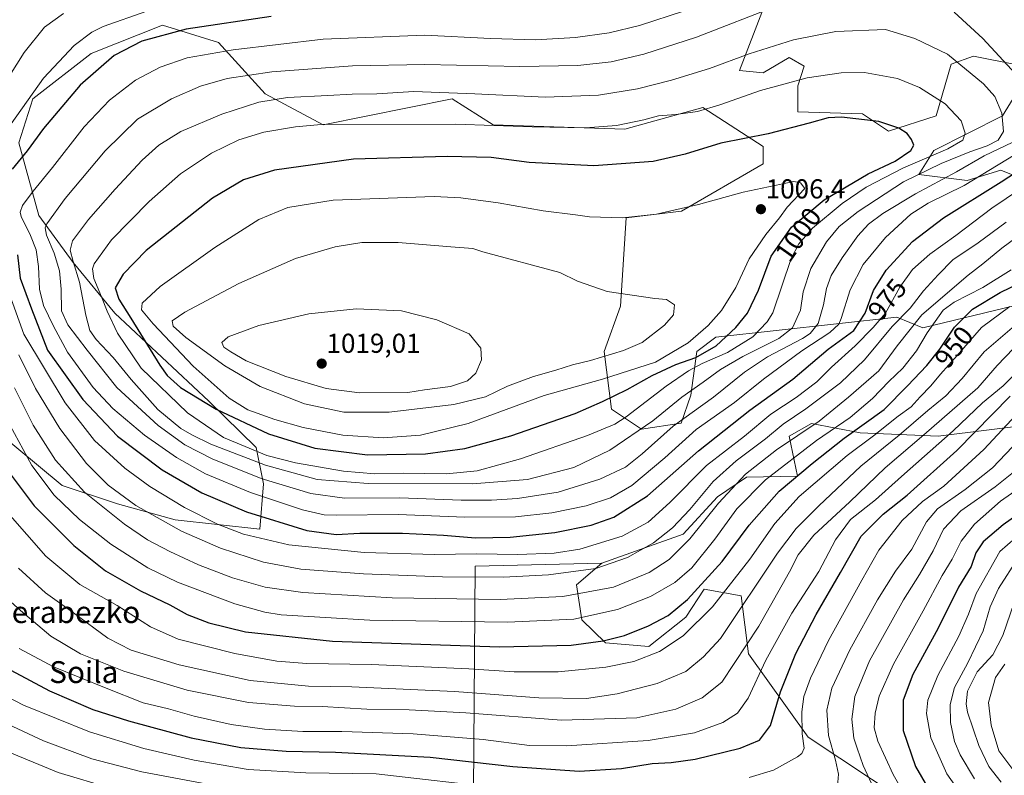
# Model space of a CAD drawing. Units: metres. Extents: x 644339 to 647785, y 4760026 to 4762412.
# Drawn here: x 646506 to 646867, y 4760954 to 4761231 of the extents above; entities that cross this region are included whole.
import ezdxf
from ezdxf.enums import TextEntityAlignment as Align

# ---------------------------------------------------------------- set-up
doc = ezdxf.new("R2010")
doc.units = ezdxf.units.M
doc.header["$MEASUREMENT"] = 0
for name, color, linetype, lineweight in [('Arbolado forestal CxS', 92, 'Continuous', 0), ('Carátula', 7, 'Continuous', 5), ('Curva de nivel maestra', 36, 'Continuous', 30), ('Curva de nivel normal', 36, 'Continuous', 0), ('Pastizal CxS', 92, 'Continuous', 0), ('Punto de cota en terreno', 7, 'Continuous', 0), ('Rótulo de curva de nivel directora', 19, 'Continuous', 0), ('Rótulo de punto de cota en terreno', 19, 'Continuous', 0), ('Texto cartográfico', 19, 'Continuous', 0)]:
    doc.layers.add(name, color=color, linetype=linetype, lineweight=lineweight)
doc.styles.add('Arial', font='txt', dxfattribs={"height": 0.2})

# ---------------------------------------------------------------- blocks, each defined once
blk = doc.blocks.new('*U158')
at = {"layer": 'Arbolado forestal CxS', "color": 92, "linetype": 'Continuous', "lineweight": 0}
blk.add_polyline3d([(646829.8953, 4760945.2641, 905.6159), (646795.1487, 4760968.2351, 918.0946), (646773.2577, 4760998.7593, 931.531), (646770.6043, 4761019.9931, 939.0863), (646757.0155, 4761022.4795, 946.2121), (646750.2675, 4761012.1597, 945.1707), (646736.7717, 4761001.4141, 944.6257), (646720.8501, 4761002.7415, 947.3792), (646712.1835, 4761011.2745, 952.6504), (646710.2367, 4761023.9753, 959.8552), (646719.5247, 4761031.9381, 963.5098), (646749.3763, 4761042.5543, 959.2239), (646761.9511, 4761056.2569, 957.8184), (646772.5811, 4761063.4907, 955.3554), (646791.1695, 4761063.7873, 945.8702), (646788.1119, 4761078.4601, 957.3775), (646796.2609, 4761083.0959, 956.2332), (646814.1213, 4761079.7005, 944.3694), (646842.7285, 4761078.4597, 928.4366), (646900.6271, 4761085.6825, 899.3384)], dxfattribs=at)
blk = doc.blocks.new('5PATER')
at = {"layer": 'Carátula', "linetype": 'Continuous', "lineweight": 5}
h = blk.add_hatch(color=250, dxfattribs=at)
edge = h.paths.add_edge_path()
edge.add_ellipse((0, 0.01), major_axis=(-1.33, -1.34), ratio=0.999422, start_angle=0, end_angle=360)

msp = doc.modelspace()

# ---------------------------------------------------------------- linework, layer by layer
at = {"layer": 'Arbolado forestal CxS', "color": 92, "linetype": 'Continuous', "lineweight": 0}
for points in [[(646796.29, 4761331.93, 954.58), (646799.97, 4761315.99, 960.37), (646788.89, 4761287.48, 968.63), (646778.78, 4761235.13, 986.45), (646769.9, 4761212.25, 993.44), (646778.6, 4761211.46, 994.56), (646788.1, 4761217, 993.63), (646793.64, 4761213.83, 995.04), (646791.26, 4761206.7, 997.04), (646791.26, 4761197.2, 999.74), (646815.01, 4761196.41, 1000.48), (646824.49, 4761190.12, 1000.9), (646841.9, 4761195.66, 996.9), (646847.44, 4761214.66, 991.06), (646855.68, 4761217.57, 988.25), (646872.26, 4761214.26, 983.95)], [(646778.78, 4761235.13, 986.45), (646769.9, 4761212.25, 993.44), (646778.6, 4761211.46, 994.56), (646788.1, 4761217, 993.63), (646793.64, 4761213.83, 995.04), (646791.26, 4761206.7, 997.04), (646791.26, 4761197.2, 999.74), (646815.01, 4761196.41, 1000.48), (646824.49, 4761190.12, 1000.9), (646841.9, 4761195.66, 996.9), (646847.44, 4761214.66, 991.06), (646855.68, 4761217.57, 988.25), (646872.26, 4761214.26, 983.95)], [(646912.26, 4761136.28, 929.76), (646837.08, 4761118.07, 953.69), (646827.58, 4761122.03, 961.78), (646761.24, 4761114.67, 997.95), (646754.37, 4761109.43, 996.21), (646752.2, 4761093.5, 985.51), (646748.63, 4761083.26, 980.25), (646734.07, 4761081.02, 986.48), (646723.1, 4761088.38, 995.8), (646720.38, 4761109.49, 1008.84), (646726.35, 4761126.07, 1010.7), (646728.47, 4761158.37, 1005.94), (646748.74, 4761160.75, 1006.17), (646778.68, 4761178.17, 1004.17), (646778.68, 4761184.51, 1002.75), (646756.52, 4761198.77, 996.68), (646728.03, 4761190.85, 997.23), (646679.75, 4761192.43, 996.54), (646664.72, 4761201.93, 992.55), (646617.55, 4761192.43, 996.67), (646596.33, 4761203.71, 990.72), (646579.24, 4761222.53, 980.46), (646558.67, 4761228.86, 975.48), (646532.55, 4761218.57, 974.49), (646511.18, 4761201.94, 972.59), (646506.11, 4761185.8, 975.05), (646513.4, 4761159.26, 985.03), (646526.01, 4761142, 991.19), (646541.29, 4761123.53, 997.11), (646575.7, 4761091.31, 999.63), (646593.01, 4761074.32, 992.92), (646595.66, 4761061.05, 981.59), (646594.33, 4761044.46, 970.43), (646563.37, 4761047.83, 965.37), (646542.27, 4761053.69, 961.96), (646522.03, 4761060.39, 957.32), (646464.16, 4761108.4, 939.06)], [(646912.26, 4761136.28, 929.76), (646837.08, 4761118.07, 953.69), (646827.58, 4761122.03, 961.78), (646761.24, 4761114.67, 997.95), (646754.37, 4761109.43, 996.21), (646752.2, 4761093.5, 985.51), (646748.63, 4761083.26, 980.25), (646734.07, 4761081.02, 986.48), (646723.1, 4761088.38, 995.8), (646720.38, 4761109.49, 1008.84), (646726.35, 4761126.07, 1010.7), (646728.47, 4761158.37, 1005.94), (646748.74, 4761160.75, 1006.17), (646778.68, 4761178.17, 1004.17), (646778.68, 4761184.51, 1002.75), (646756.52, 4761198.77, 996.68), (646728.03, 4761190.85, 997.23), (646679.75, 4761192.43, 996.54), (646664.72, 4761201.93, 992.55), (646617.55, 4761192.43, 996.67), (646596.33, 4761203.71, 990.72), (646579.24, 4761222.53, 980.46), (646558.67, 4761228.86, 975.48), (646532.55, 4761218.57, 974.49), (646511.18, 4761201.94, 972.59), (646506.11, 4761185.8, 975.05), (646513.4, 4761159.26, 985.03), (646526.01, 4761142, 991.19), (646541.29, 4761123.53, 997.11), (646575.7, 4761091.31, 999.63), (646593.01, 4761074.32, 992.92), (646595.66, 4761061.05, 981.59), (646594.33, 4761044.46, 970.43), (646563.37, 4761047.83, 965.37), (646542.27, 4761053.69, 961.96), (646522.03, 4761060.39, 957.32), (646464.16, 4761108.4, 939.06)], [(646871.18, 4761203.58, 986.59), (646866.29, 4761195.68, 988.91), (646841.11, 4761182.99, 991.05), (646835.57, 4761174.28, 985.93), (646853.27, 4761172.07, 977.17), (646865.63, 4761175.77, 974.46), (646890.89, 4761165.58, 956.14)], [(646871.18, 4761203.58, 986.59), (646866.29, 4761195.68, 988.91), (646841.11, 4761182.99, 991.05), (646835.57, 4761174.28, 985.93), (646853.27, 4761172.07, 977.17), (646865.63, 4761175.77, 974.46), (646890.89, 4761165.58, 956.14)], [(646900.63, 4761085.68, 899.34), (646842.73, 4761078.46, 928.44), (646814.12, 4761079.7, 944.37), (646796.26, 4761083.1, 956.23), (646788.11, 4761078.46, 957.38), (646791.17, 4761063.79, 945.87), (646772.58, 4761063.49, 955.36), (646761.95, 4761056.26, 957.82), (646749.38, 4761042.55, 959.22), (646719.52, 4761031.94, 963.51)], [(646671.26, 4760767.21, 800.44), (646673.2, 4761030.88, 965.09), (646719.52, 4761031.94, 963.51), (646710.24, 4761023.98, 959.86), (646712.18, 4761011.27, 952.65), (646720.85, 4761002.74, 947.38), (646736.77, 4761001.41, 944.63), (646750.27, 4761012.16, 945.17), (646757.02, 4761022.48, 946.21), (646770.6, 4761019.99, 939.09), (646773.26, 4760998.76, 931.53), (646795.15, 4760968.24, 918.09), (646829.9, 4760945.26, 905.62)], [(646719.52, 4761031.94, 963.51), (646673.2, 4761030.88, 965.09), (646671.26, 4760767.21, 800.44), (646681.86, 4760770.52, 805.13), (646684.51, 4760760.56, 799.64), (646680.53, 4760751.27, 793.64), (646686.5, 4760741.98, 788.11), (646690.93, 4760728.26, 779.98)], [(646719.52, 4761031.94, 963.51), (646710.24, 4761023.98, 959.86), (646712.18, 4761011.27, 952.65), (646720.85, 4761002.74, 947.38), (646736.77, 4761001.41, 944.63), (646750.27, 4761012.16, 945.17), (646757.02, 4761022.48, 946.21), (646770.6, 4761019.99, 939.09), (646773.26, 4760998.76, 931.53), (646795.15, 4760968.24, 918.09), (646829.9, 4760945.26, 905.62)], [(646719.52, 4761031.94, 963.51), (646710.24, 4761023.98, 959.86), (646712.18, 4761011.27, 952.65), (646720.85, 4761002.74, 947.38), (646736.77, 4761001.41, 944.63), (646750.27, 4761012.16, 945.17), (646757.02, 4761022.48, 946.21), (646770.6, 4761019.99, 939.09), (646773.26, 4760998.76, 931.53), (646795.15, 4760968.24, 918.09), (646829.9, 4760945.26, 905.62)]]:
    msp.add_polyline3d(points, dxfattribs=at)
at = {"layer": 'Curva de nivel maestra', "color": 36, "linetype": 'Continuous', "lineweight": 30}
for points in [[(646598.52, 4761232.07, 975), (646567.32, 4761227.39, 975), (646551.18, 4761223.05, 975), (646541.07, 4761217.78, 975), (646528.54, 4761206.9, 975), (646515.19, 4761191.11, 975), (646509.14, 4761182.85, 975), (646503.7, 4761176.18, 975)], [(646633.81, 4761071.67, 1000), (646654.99, 4761071.96, 1000), (646669.43, 4761073.97, 1000), (646686.28, 4761078.61, 1000), (646709.84, 4761086.71, 1000), (646719.82, 4761091.13, 1000), (646728.82, 4761095.57, 1000), (646738.01, 4761100.66, 1000), (646746.64, 4761104.72, 1000), (646753.95, 4761107.23, 1000), (646761.44, 4761111.52, 1000), (646768.64, 4761118.18, 1000), (646772.86, 4761123.52, 1000), (646776.94, 4761131.89, 1000), (646781.56, 4761144.33, 1000), (646789, 4761154.89, 1000), (646800.9, 4761165, 1000), (646817.1, 4761174.45, 1000), (646826.9, 4761179.13, 1000), (646832.68, 4761183.02, 1000), (646833.77, 4761185, 1000), (646832.98, 4761187.02, 1000), (646831.33, 4761189.19, 1000), (646828.28, 4761191.14, 1000), (646820.92, 4761193.61, 1000), (646807.34, 4761195.2, 1000), (646802.46, 4761194.94, 1000), (646795.43, 4761193, 1000), (646780.5, 4761189.16, 1000), (646763.1, 4761185.64, 1000), (646750.07, 4761181.62, 1000), (646738.38, 4761179.01, 1000), (646716.64, 4761177.44, 1000), (646693.01, 4761178.56, 1000), (646679, 4761180.44, 1000), (646662.89, 4761180.79, 1000), (646628.68, 4761179.88, 1000), (646599.66, 4761175.82, 1000), (646588.38, 4761172.26, 1000), (646576.98, 4761165.52, 1000), (646552.7, 4761146.39, 1000), (646544.28, 4761137.78, 1000), (646541.43, 4761132.76, 1000), (646542.73, 4761128.63, 1000), (646547.13, 4761121.66, 1000), (646557.74, 4761104.46, 1000), (646560.42, 4761100.7, 1000), (646565.28, 4761096.22, 1000), (646578.39, 4761088.36, 1000), (646597.52, 4761079.36, 1000), (646614.53, 4761074.1, 1000), (646633.81, 4761071.67, 1000)], [(646673.32, 4761041.24, 975), (646686.01, 4761041.46, 975), (646702.32, 4761043.22, 975), (646715.66, 4761045.86, 975), (646723.99, 4761048.85, 975), (646736.32, 4761056.6, 975), (646754.9, 4761073.09, 975), (646773.77, 4761088.01, 975), (646789.53, 4761099.29, 975), (646802.48, 4761110.32, 975), (646811.82, 4761117.1, 975), (646816, 4761123.48, 975), (646819.02, 4761131.75, 975), (646823.6, 4761139.21, 975), (646833.35, 4761149.71, 975), (646844.64, 4761158.35, 975), (646865.77, 4761171.49, 975), (646883.32, 4761183.05, 975)], [(646505.58, 4761144.77, 975), (646506.6, 4761136.31, 975), (646510.7, 4761125.04, 975), (646516.61, 4761109.89, 975), (646529.56, 4761091.82, 975), (646542.29, 4761078.46, 975), (646558.54, 4761066.16, 975), (646573.08, 4761057.7, 975), (646589.46, 4761050.73, 975), (646611.58, 4761043.97, 975), (646622.24, 4761042.4, 975), (646631, 4761042.91, 975), (646646.6, 4761042.98, 975), (646661.64, 4761042.22, 975), (646673.32, 4761041.24, 975)], [(646500.72, 4761067.58, 950), (646511.77, 4761052.96, 950), (646526.2, 4761038.4, 950), (646537.8, 4761029.1, 950), (646550.6, 4761021.85, 950), (646561.38, 4761016.67, 950), (646567.8, 4761013.22, 950), (646575.72, 4761010.12, 950), (646589.07, 4761006.82, 950), (646620.97, 4761003.47, 950), (646682.07, 4761001.32, 950), (646708.32, 4761001.91, 950), (646720.04, 4761003.49, 950), (646727.88, 4761005.54, 950), (646736.6, 4761009.01, 950), (646743.87, 4761012.8, 950), (646750.88, 4761018.6, 950), (646763.66, 4761032.52, 950), (646773.52, 4761045.91, 950), (646784.42, 4761058.32, 950), (646796.52, 4761068.44, 950), (646808.3, 4761077.76, 950), (646822.95, 4761088.25, 950), (646831.5, 4761096.85, 950), (646838.58, 4761104.29, 950), (646843.33, 4761110.28, 950), (646848.71, 4761118.29, 950), (646855.26, 4761124.89, 950), (646865.41, 4761131.01, 950), (646876.74, 4761136.56, 950)], [(646494.1, 4760997.53, 925), (646517.36, 4760985.2, 925), (646533.21, 4760978.42, 925), (646546.24, 4760974.2, 925), (646569.24, 4760968.03, 925), (646587.39, 4760964.53, 925), (646603.99, 4760963.16, 925), (646621.99, 4760962.82, 925), (646656.7, 4760960.99, 925), (646686.92, 4760957.54, 925), (646711.3, 4760955.77, 925), (646726.72, 4760956.74, 925), (646737.98, 4760958.68, 925), (646744.93, 4760958.95, 925), (646753.68, 4760960.25, 925), (646770.18, 4760964.29, 925), (646777.3, 4760967.18, 925), (646781.32, 4760972.52, 925), (646785.01, 4760984.85, 925), (646790.57, 4760998.85, 925), (646797.98, 4761013.18, 925), (646806.9, 4761028.52, 925), (646814.56, 4761041.79, 925), (646822.53, 4761049.91, 925), (646831.32, 4761056.8, 925), (646849.58, 4761073.24, 925), (646869.11, 4761093.04, 925)], [(646873.24, 4761050.7, 900), (646866.48, 4761045.98, 900), (646859.2, 4761039.75, 900), (646856.5, 4761035.79, 900), (646854.78, 4761030.75, 900), (646850.08, 4761023.18, 900), (646842.65, 4761008.18, 900), (646833.38, 4760991.18, 900), (646829.88, 4760981.86, 900), (646829.92, 4760970.68, 900), (646834.37, 4760957.57, 900), (646841.89, 4760944.75, 900)]]:
    msp.add_polyline3d(points, dxfattribs=at)
at = {"layer": 'Curva de nivel normal', "color": 36, "linetype": 'Continuous', "lineweight": 0}
for points in [[(646784.35, 4761236.2, 985), (646754.19, 4761224.53, 985), (646734.95, 4761218.25, 985), (646723, 4761215.5, 985), (646710.8, 4761214.07, 985), (646689.53, 4761213.72, 985), (646654.76, 4761214.55, 985), (646628.33, 4761214.04, 985), (646598.74, 4761211.75, 985), (646582.34, 4761209.33, 985), (646572.66, 4761206.5, 985), (646562, 4761201.88, 985), (646549.61, 4761194.53, 985), (646537.78, 4761182.91, 985), (646523.08, 4761165.39, 985), (646516.35, 4761156.14, 985), (646515.76, 4761154.67, 985), (646516.2, 4761151.98, 985), (646519.04, 4761145.43, 985), (646520.99, 4761138.91, 985), (646521.56, 4761132.25, 985), (646521.7, 4761124.34, 985), (646524.03, 4761119.15, 985), (646531.18, 4761109.93, 985), (646542.02, 4761096.21, 985), (646557.1, 4761082.33, 985), (646566.93, 4761075.28, 985), (646576.87, 4761070.1, 985), (646594.83, 4761062.98, 985), (646612.96, 4761057.41, 985), (646625.32, 4761055.77, 985), (646645.65, 4761055.85, 985), (646668, 4761055.08, 985), (646679.14, 4761055, 985)], [(646522.46, 4761233.15, 965), (646515.51, 4761228.15, 965), (646508.08, 4761218.85, 965), (646496.64, 4761200.85, 965)], [(646552.99, 4761234.06, 970), (646536.99, 4761228.42, 970), (646532.89, 4761226.35, 970), (646526.32, 4761221.43, 970), (646515.14, 4761209.55, 970), (646503.34, 4761192.79, 970)], [(646749.85, 4761234.16, 980), (646733.29, 4761228.76, 980), (646722.22, 4761226.06, 980), (646709.97, 4761224.37, 980), (646695.3, 4761223.5, 980), (646678.78, 4761223.97, 980), (646654.74, 4761225.26, 980), (646617.5, 4761223.81, 980), (646584.58, 4761219.92, 980), (646567.8, 4761216.88, 980), (646557.88, 4761213.51, 980), (646548.8, 4761208.71, 980), (646539.32, 4761201.48, 980), (646530, 4761191.68, 980), (646518.38, 4761176.8, 980), (646511.34, 4761168.16, 980), (646507.49, 4761162.88, 980), (646506.63, 4761160.4, 980), (646506.98, 4761158.81, 980), (646510.4, 4761151.86, 980), (646512.41, 4761146.64, 980), (646513.32, 4761140.59, 980), (646513.63, 4761132.23, 980), (646515.1, 4761126.25, 980), (646518.81, 4761118.74, 980), (646523.94, 4761109.14, 980), (646533.3, 4761096.31, 980), (646540.48, 4761088.62, 980), (646552.1, 4761078.79, 980), (646563.8, 4761070.66, 980), (646574.51, 4761064.7, 980), (646590.94, 4761057.8, 980), (646609.91, 4761051.44, 980), (646617.85, 4761049.7, 980), (646622.41, 4761049.5, 980), (646644.96, 4761049.73, 980), (646669.36, 4761048.78, 980)], [(646871, 4761211.08, 985), (646859.1, 4761223.96, 985), (646848.54, 4761233.67, 985)], [(646672.21, 4761060.95, 990), (646692.3, 4761062.61, 990), (646709.32, 4761067.03, 990), (646722.47, 4761073.3, 990), (646738.23, 4761084.12, 990), (646748.8, 4761092.72, 990), (646756.66, 4761098.21, 990), (646763.04, 4761102.91, 990), (646771.2, 4761107.63, 990), (646784.38, 4761114.16, 990), (646789.32, 4761118.06, 990), (646792.26, 4761124.53, 990), (646793.22, 4761131.24, 990), (646796.12, 4761139.78, 990), (646801.81, 4761149.58, 990), (646806.44, 4761155.16, 990), (646813.46, 4761160.73, 990), (646829.99, 4761171.5, 990), (646843.82, 4761178.2, 990), (646854.32, 4761182.54, 990), (646860.66, 4761184.72, 990), (646864.68, 4761186.78, 990), (646866.66, 4761189.94, 990), (646865.98, 4761196.62, 990), (646863.38, 4761202.8, 990), (646859.27, 4761207.43, 990), (646846.1, 4761218.32, 990), (646834.14, 4761223.98, 990), (646823.43, 4761227.29, 990), (646805.26, 4761226.62, 990), (646789.67, 4761223.46, 990), (646773.49, 4761218.4, 990), (646758.93, 4761212.99, 990), (646745.08, 4761208.7, 990), (646732.6, 4761205.58, 990), (646718.32, 4761203.25, 990), (646698.86, 4761202.58, 990), (646673.03, 4761203.77, 990), (646650.73, 4761204.59, 990), (646637.24, 4761203.77, 990), (646628.12, 4761203.65, 990), (646619.24, 4761203.1, 990), (646604.48, 4761202.39, 990), (646593.94, 4761200.66, 990), (646580.44, 4761196.36, 990), (646565.48, 4761190.01, 990), (646557.34, 4761185, 990), (646551.29, 4761179.52, 990), (646541.38, 4761168.91, 990), (646531.66, 4761157.75, 990), (646525.8, 4761149.91, 990), (646524.86, 4761146.52, 990), (646526.02, 4761142.42, 990), (646528.37, 4761134.8, 990), (646530.63, 4761122.76, 990), (646532.16, 4761117.18, 990), (646534.41, 4761113.88, 990), (646540.71, 4761107.2, 990), (646547.27, 4761099.13, 990), (646557.04, 4761088.23, 990), (646565.39, 4761081.25, 990), (646569.43, 4761078.92, 990), (646576.41, 4761075.46, 990), (646596.46, 4761067.78, 990), (646615.36, 4761062.59, 990), (646633.96, 4761061.1, 990), (646672.21, 4761060.95, 990)], [(646662.67, 4761064.66, 995), (646673.91, 4761065.81, 995), (646689.82, 4761070.15, 995), (646714.31, 4761078.65, 995), (646724.29, 4761082.89, 995), (646728.49, 4761085.5, 995), (646743.16, 4761096.74, 995), (646751.32, 4761102.41, 995), (646756.3, 4761105.01, 995), (646765.58, 4761109.06, 995), (646774.81, 4761114.85, 995), (646780.11, 4761120.26, 995), (646782.22, 4761123.62, 995), (646788.92, 4761143.46, 995), (646791.62, 4761148.81, 995), (646796.72, 4761154.6, 995), (646807.6, 4761163.65, 995), (646816.31, 4761169.57, 995), (646829.99, 4761176.62, 995), (646846.18, 4761183.62, 995), (646851.74, 4761186.8, 995), (646852.6, 4761189.32, 995), (646851.06, 4761193.93, 995), (646845.21, 4761200.07, 995), (646835.91, 4761206.1, 995), (646827.81, 4761209.34, 995), (646815.69, 4761211.55, 995), (646807.17, 4761211.41, 995), (646794.79, 4761209.65, 995), (646777.63, 4761205.02, 995), (646762.8, 4761199.72, 995), (646754.53, 4761197.33, 995), (646746.63, 4761196.22, 995), (646740.32, 4761195.7, 995), (646734.92, 4761194.22, 995), (646724.91, 4761192.15, 995), (646713.54, 4761191.35, 995), (646693.99, 4761191.64, 995), (646665.99, 4761192.69, 995), (646616.84, 4761192.55, 995), (646607.39, 4761191.71, 995), (646595.84, 4761189.67, 995), (646586.66, 4761186.92, 995), (646576.66, 4761182.09, 995), (646565.32, 4761174.42, 995), (646553.86, 4761164.31, 995), (646540.09, 4761150.31, 995), (646533.65, 4761141.52, 995), (646533.07, 4761139.69, 995), (646533.54, 4761136.16, 995), (646536.41, 4761129.44, 995), (646538.48, 4761124.16, 995), (646542.26, 4761116.12, 995), (646550.86, 4761103.32, 995), (646567.85, 4761086.98, 995), (646581.1, 4761077.99, 995), (646596.85, 4761071.38, 995), (646607.45, 4761068.67, 995), (646624.96, 4761065.6, 995), (646636.45, 4761064.7, 995), (646646.86, 4761064.86, 995), (646662.67, 4761064.66, 995)], [(646679.14, 4761055, 985), (646688.73, 4761055.59, 985), (646703.57, 4761057.91, 985), (646718.8, 4761062.69, 985), (646728.17, 4761067.15, 985), (646734.32, 4761071.95, 985), (646745.69, 4761082.13, 985), (646760.42, 4761092.77, 985), (646771.77, 4761101.85, 985), (646780.23, 4761107.52, 985), (646793.08, 4761114.22, 985), (646795.86, 4761116.08, 985), (646798.71, 4761119.64, 985), (646800.77, 4761126.55, 985), (646801.79, 4761132.52, 985), (646803.48, 4761137.25, 985), (646807.5, 4761143.78, 985), (646813.33, 4761151.77, 985), (646817.16, 4761156.01, 985), (646822.41, 4761159.94, 985), (646834.34, 4761167.09, 985), (646849.36, 4761175.24, 985), (646859.49, 4761181.03, 985), (646869.99, 4761186.06, 985)], [(646669.36, 4761048.78, 980), (646687.92, 4761048.95, 980), (646701.29, 4761050.36, 980), (646713.86, 4761052.89, 980), (646722.67, 4761055.82, 980), (646730.57, 4761060.34, 980), (646742.63, 4761070.52, 980), (646754.05, 4761080.85, 980), (646768.16, 4761090.71, 980), (646778.7, 4761099.37, 980), (646792.74, 4761109.68, 980), (646803.01, 4761116.36, 980), (646806.32, 4761119.42, 980), (646807.21, 4761121.5, 980), (646810.48, 4761131.99, 980), (646815.25, 4761141.26, 980), (646823.4, 4761151.15, 980), (646832.67, 4761159.65, 980), (646839.04, 4761163.74, 980), (646852.27, 4761170.24, 980), (646870.9, 4761181.55, 980)], [(646688.78, 4761035.09, 970), (646702.15, 4761035.57, 970), (646711.45, 4761037.07, 970), (646726.95, 4761041.88, 970), (646736.51, 4761046.98, 970), (646744.43, 4761054.22, 970), (646757.89, 4761067.76, 970), (646771.82, 4761078.45, 970), (646781.43, 4761086.44, 970), (646790.68, 4761092.58, 970), (646798.22, 4761098.38, 970), (646803.6, 4761103.68, 970), (646812.28, 4761111.57, 970), (646818.86, 4761118.21, 970), (646823.38, 4761123.42, 970), (646828.66, 4761132.93, 970), (646833.32, 4761139.46, 970), (646839.66, 4761145.06, 970), (646849.17, 4761151.92, 970), (646862.38, 4761161.95, 970), (646882.94, 4761175.85, 970)], [(646639.49, 4761077.88, 1005), (646653.2, 4761078.78, 1005), (646670.64, 4761083.13, 1005), (646698.42, 4761093.39, 1005), (646719.74, 4761099.37, 1005), (646739.15, 4761105.53, 1005), (646751.2, 4761112.67, 1005), (646758.46, 4761118.96, 1005), (646763.32, 4761124.48, 1005), (646768.66, 4761132.91, 1005), (646773.47, 4761143.3, 1005), (646779.61, 4761152.31, 1005), (646784.62, 4761158.39, 1005), (646787.42, 4761162.33, 1005), (646793.9, 4761169.16, 1005), (646792.32, 4761171.13, 1005), (646789.86, 4761171.72, 1005), (646771.32, 4761167.82, 1005), (646754.99, 4761163.3, 1005), (646739.53, 4761159.7, 1005), (646727.15, 4761158.41, 1005), (646715.08, 4761158.78, 1005), (646709.97, 4761159.46, 1005), (646698.02, 4761160.88, 1005), (646681.66, 4761163.88, 1005), (646667.91, 4761165.72, 1005), (646658.17, 4761166.14, 1005), (646621.24, 4761164.86, 1005), (646604.64, 4761162.16, 1005), (646593.97, 4761157.7, 1005), (646577.82, 4761147.5, 1005), (646557.82, 4761133.18, 1005), (646551.24, 4761127.16, 1005), (646551.08, 4761124.67, 1005), (646555.27, 4761119.52, 1005), (646570, 4761104.07, 1005), (646583.06, 4761092.31, 1005), (646589.91, 4761088.1, 1005), (646599.82, 4761084.49, 1005), (646610.22, 4761081.57, 1005), (646624.78, 4761078.85, 1005), (646639.49, 4761077.88, 1005)], [(646683.56, 4761026.84, 965), (646699.97, 4761027.66, 965), (646717.32, 4761030.03, 965), (646728.99, 4761034.01, 965), (646738.44, 4761039.42, 965), (646745.48, 4761044.9, 965), (646751.74, 4761051.63, 965), (646760.27, 4761061.8, 965), (646768.76, 4761069.42, 965), (646779.51, 4761077.47, 965), (646785.91, 4761082.82, 965), (646794.29, 4761088.45, 965), (646806.88, 4761097.92, 965), (646815.69, 4761106.44, 965), (646825.89, 4761118.53, 965), (646832.46, 4761125.26, 965), (646837.27, 4761131.6, 965), (646842.66, 4761137.55, 965), (646848.05, 4761142.94, 965), (646857.38, 4761149.17, 965), (646867.62, 4761156.84, 965)], [(646682.32, 4761018.72, 960), (646705.32, 4761019.7, 960), (646723.83, 4761023.22, 960), (646736.85, 4761028.51, 960), (646744.18, 4761033.27, 960), (646751.76, 4761040.86, 960), (646762.24, 4761053.94, 960), (646772.19, 4761064.52, 960), (646783.49, 4761073.49, 960), (646799.15, 4761083.97, 960), (646809.9, 4761092.72, 960), (646820.98, 4761102.41, 960), (646827.65, 4761111.52, 960), (646836.72, 4761122.83, 960), (646853.66, 4761137.36, 960), (646858.99, 4761141.51, 960), (646865.96, 4761147.23, 960), (646877.19, 4761155.53, 960)], [(646641.66, 4761087.18, 1010), (646665.32, 4761089.99, 1010), (646676.91, 4761092.84, 1010), (646684.99, 4761096.73, 1010), (646694.57, 4761100.23, 1010), (646702.66, 4761102.58, 1010), (646708.77, 4761104.59, 1010), (646715.44, 4761106.18, 1010), (646727.44, 4761109.79, 1010), (646734.32, 4761112.73, 1010), (646742.54, 4761119.06, 1010), (646745.84, 4761122.9, 1010), (646746.2, 4761126.52, 1010), (646743.25, 4761128.45, 1010), (646738.98, 4761128.84, 1010), (646721.46, 4761131.42, 1010), (646710.64, 4761135.22, 1010), (646704.21, 4761138.36, 1010), (646676.04, 4761145.9, 1010), (646672.29, 4761147.09, 1010), (646664.32, 4761147.69, 1010), (646645.02, 4761149.37, 1010), (646631.66, 4761149.29, 1010), (646621.92, 4761147.78, 1010), (646607.4, 4761143.46, 1010), (646586.7, 4761134.27, 1010), (646566.86, 4761123.83, 1010), (646562.24, 4761120.68, 1010), (646562.66, 4761118.76, 1010), (646567.2, 4761114.53, 1010), (646581.57, 4761104.21, 1010), (646594.42, 4761096.58, 1010), (646610.72, 4761090.23, 1010), (646625.12, 4761087.25, 1010), (646641.66, 4761087.18, 1010)], [(646501.38, 4761085.24, 955), (646510.83, 4761067.69, 955), (646519.05, 4761056.91, 955), (646528.31, 4761047.89, 955), (646539.84, 4761038.9, 955), (646553.3, 4761030.21, 955), (646564.2, 4761025.06, 955), (646585.25, 4761017.11, 955), (646596.18, 4761013.97, 955), (646602.18, 4761013.04, 955), (646634.66, 4761011.06, 955), (646685.02, 4761010.36, 955), (646709.31, 4761011.49, 955), (646725.35, 4761015.01, 955), (646737.4, 4761019.76, 955), (646746.23, 4761024.87, 955), (646752.46, 4761030.24, 955), (646760.93, 4761040.76, 955), (646769.03, 4761051.82, 955), (646779.53, 4761062.43, 955), (646798.16, 4761076.91, 955), (646810.53, 4761085.34, 955), (646818.62, 4761092.27, 955), (646824.65, 4761098.44, 955), (646829.81, 4761103.32, 955), (646834.73, 4761109.74, 955), (646838.63, 4761116.32, 955), (646844.49, 4761124.52, 955), (646848.54, 4761127.52, 955), (646859, 4761132.85, 955), (646869.43, 4761139.34, 955)], [(646502.26, 4761131.78, 970), (646507.97, 4761115.83, 970), (646523.06, 4761090.65, 970), (646533.81, 4761076.91, 970), (646544.88, 4761066.75, 970), (646554.13, 4761060, 970), (646566.79, 4761052.38, 970), (646578.86, 4761046.26, 970), (646588.38, 4761042.6, 970), (646605, 4761038.62, 970), (646632.58, 4761035.81, 970), (646658.32, 4761035.11, 970), (646673.66, 4761035.34, 970), (646688.78, 4761035.09, 970)], [(646502.1, 4761050.36, 945), (646516.02, 4761034.49, 945), (646528.46, 4761024.1, 945), (646542.08, 4761016.46, 945), (646554.36, 4761008.69, 945), (646564.41, 4761004.2, 945), (646585.14, 4760998.88, 945), (646600.61, 4760996.07, 945), (646611.54, 4760995.27, 945), (646635.26, 4760994.86, 945), (646670.92, 4760993.24, 945), (646687.45, 4760992.16, 945), (646703.52, 4760992.17, 945), (646720.99, 4760993.93, 945), (646731.32, 4760996.02, 945), (646740.66, 4760999.58, 945), (646749.32, 4761005.36, 945), (646760.02, 4761016.02, 945), (646773.72, 4761033.4, 945), (646782.87, 4761046.52, 945), (646791.79, 4761056.4, 945), (646809.32, 4761071.43, 945), (646819.01, 4761078.62, 945), (646828.07, 4761085.76, 945), (646832.84, 4761089.18, 945), (646836.16, 4761092.85, 945), (646839.96, 4761096.85, 945), (646843.54, 4761101.2, 945), (646849.66, 4761107.98, 945), (646858.6, 4761118.17, 945), (646868.87, 4761125.93, 945)], [(646630.79, 4761094.32, 1015), (646648.52, 4761094.38, 1015), (646654.66, 4761095.45, 1015), (646664.11, 4761096.68, 1015), (646670.4, 4761098.72, 1015), (646673.46, 4761101.5, 1015), (646675.52, 4761106.37, 1015), (646675.24, 4761110.61, 1015), (646670.94, 4761115.92, 1015), (646659.13, 4761120.99, 1015), (646646.25, 4761124.33, 1015), (646629.66, 4761125.04, 1015), (646612.24, 4761123.28, 1015), (646593.99, 4761118.91, 1015), (646582.76, 4761114.76, 1015), (646580.38, 4761112.74, 1015), (646581.12, 4761110.97, 1015), (646583.77, 4761109.32, 1015), (646589.3, 4761106.06, 1015), (646603.81, 4761100.32, 1015), (646618.69, 4761095.88, 1015), (646630.79, 4761094.32, 1015)], [(646505.97, 4761030.15, 940), (646515.86, 4761021.05, 940), (646526.12, 4761013.72, 940), (646538.7, 4761004.51, 940), (646547.24, 4761000.17, 940), (646564.86, 4760994.72, 940), (646590.84, 4760989, 940), (646612.2, 4760986.94, 940), (646627.99, 4760986.75, 940), (646641.44, 4760986.1, 940), (646665.64, 4760985.02, 940), (646696.54, 4760982.65, 940), (646713.98, 4760982.48, 940), (646725.16, 4760984.09, 940), (646739.78, 4760987.86, 940), (646750.32, 4760992.36, 940), (646756.74, 4760997.66, 940), (646762.99, 4761004.34, 940), (646783.84, 4761035.65, 940), (646790.68, 4761044.66, 940), (646799.06, 4761052.97, 940), (646814.37, 4761067.5, 940), (646828.46, 4761078.78, 940), (646838.94, 4761087.83, 940), (646845.52, 4761093.17, 940), (646851.42, 4761099.58, 940), (646859.49, 4761109.34, 940), (646870.67, 4761118.82, 940)], [(646498.48, 4761021.98, 935), (646506.75, 4761014.61, 935), (646517.84, 4761005.27, 935), (646528.64, 4760998.74, 935), (646544.56, 4760992.47, 935), (646567.7, 4760985.43, 935), (646590.17, 4760980.99, 935), (646606.99, 4760979.67, 935), (646617.22, 4760979.47, 935), (646633.48, 4760978.49, 935), (646649.03, 4760978.23, 935), (646669.8, 4760977.12, 935), (646704.8, 4760974.54, 935), (646732.32, 4760975.37, 935), (646746.66, 4760978.53, 935), (646756.32, 4760982.62, 935), (646763.49, 4760988.41, 935), (646776.99, 4761008.85, 935), (646788.21, 4761028.81, 935), (646791.46, 4761035.06, 935), (646797.2, 4761042.19, 935), (646810.32, 4761054.47, 935), (646823.24, 4761066.84, 935), (646837.42, 4761078.88, 935), (646857.23, 4761096.1, 935), (646864.29, 4761104.32, 935), (646870.28, 4761110.55, 935)], [(646506.12, 4761108.26, 965), (646512.2, 4761095.87, 965), (646521.1, 4761081.24, 965), (646530.9, 4761068.43, 965), (646538.78, 4761060.48, 965), (646548.92, 4761053.11, 965), (646565.66, 4761043.68, 965), (646579.99, 4761037.43, 965), (646595.66, 4761032.31, 965), (646609.32, 4761029.81, 965), (646632.32, 4761028.07, 965), (646661.28, 4761026.99, 965), (646683.56, 4761026.84, 965)], [(646506.2, 4761000.75, 930), (646518.79, 4760993.96, 930), (646538.07, 4760986.15, 930), (646551.67, 4760980.87, 930), (646560.85, 4760978.59, 930), (646570.26, 4760975.96, 930), (646583.81, 4760972.88, 930), (646596.09, 4760971.17, 930), (646610.03, 4760970.38, 930), (646624.32, 4760970.32, 930), (646650.44, 4760969.49, 930), (646676.13, 4760967.47, 930), (646693.11, 4760965.26, 930), (646706.66, 4760965.07, 930), (646736.46, 4760967.09, 930), (646753.54, 4760969.91, 930), (646763.86, 4760973.58, 930), (646769.19, 4760977, 930), (646773.11, 4760982.52, 930), (646779.61, 4760996.4, 930), (646789.08, 4761013.61, 930), (646798.97, 4761028.85, 930), (646805.14, 4761040.46, 930), (646810.57, 4761047.94, 930), (646819.8, 4761055.2, 930), (646829.24, 4761063.64, 930), (646848.14, 4761080.37, 930), (646858.97, 4761090.6, 930), (646866.54, 4761096.88, 930), (646872.14, 4761102.53, 930)], [(646504.58, 4761096.1, 960), (646511.36, 4761082.51, 960), (646519.5, 4761069.68, 960), (646530.13, 4761057.99, 960), (646544.78, 4761046.26, 960), (646553.28, 4761040.54, 960), (646561.41, 4761036.28, 960), (646571.91, 4761031.36, 960), (646584.34, 4761026.54, 960), (646596.32, 4761023.2, 960), (646610.06, 4761021.27, 960), (646642.76, 4761019.31, 960), (646682.32, 4761018.72, 960)], [(646879.58, 4761095.12, 920), (646859.4, 4761073.58, 920), (646844.78, 4761060.18, 920), (646837, 4761054.52, 920), (646829.52, 4761047.62, 920), (646820.93, 4761036.7, 920), (646814.72, 4761025.69, 920), (646802.58, 4761003.62, 920), (646795.95, 4760989.85, 920), (646793.52, 4760983.11, 920), (646792.72, 4760977.53, 920), (646792.95, 4760969.48, 920), (646793.58, 4760964.26, 920), (646792.77, 4760962.26, 920), (646791.25, 4760961.07, 920), (646782.4, 4760956.21, 920), (646773.5, 4760953.53, 920)], [(646869.96, 4761074.52, 915), (646862.56, 4761066.86, 915), (646852.61, 4761058.89, 915), (646842.49, 4761051.86, 915), (646838.36, 4761047.05, 915), (646833.01, 4761037.05, 915), (646827.11, 4761029, 915), (646820.52, 4761018.59, 915), (646810.37, 4761000.18, 915), (646803.79, 4760986.18, 915), (646801.94, 4760978.18, 915), (646802.56, 4760968.85, 915), (646805.16, 4760959.85, 915), (646806.21, 4760954.71, 915), (646805.85, 4760950.29, 915)], [(646870.9, 4761065.74, 910), (646863.5, 4761059.89, 910), (646850.94, 4761051.14, 910), (646844.64, 4761044.42, 910), (646840.82, 4761036.52, 910), (646835.86, 4761027.85, 910), (646830.03, 4761018.52, 910), (646817.6, 4760996.18, 910), (646812.16, 4760983.18, 910), (646811.04, 4760974.85, 910), (646811.86, 4760967.85, 910), (646813.08, 4760964.19, 910), (646815.26, 4760957.85, 910), (646819.78, 4760948.17, 910)], [(646876.34, 4761062.18, 905), (646865.49, 4761054.63, 905), (646856.01, 4761046.25, 905), (646851.12, 4761040.06, 905), (646847.79, 4761033.46, 905), (646844.16, 4761027.42, 905), (646837.18, 4761014.47, 905), (646826.28, 4760995.01, 905), (646821.04, 4760983.28, 905), (646819.57, 4760977.1, 905), (646819.28, 4760971.7, 905), (646820.64, 4760966.75, 905), (646826.2, 4760954.62, 905), (646833.31, 4760942.17, 905)], [(646870.89, 4761041.13, 895), (646865.32, 4761036.18, 895), (646856.57, 4761020.85, 895), (646853.82, 4761013.27, 895), (646850.21, 4761005.27, 895), (646842.6, 4760990.88, 895), (646838.9, 4760981.78, 895), (646838.38, 4760976.96, 895), (646840, 4760968.04, 895), (646845.87, 4760954.86, 895), (646855.86, 4760940.68, 895)], [(646856.03, 4760953.07, 890), (646850.79, 4760961.85, 890), (646848.63, 4760966.7, 890), (646847.15, 4760973.68, 890), (646847.08, 4760980.27, 890), (646848.66, 4760986.46, 890), (646853.54, 4760995.5, 890), (646859.17, 4761007.16, 890), (646861.78, 4761016.01, 890), (646864.75, 4761022.71, 890), (646871.92, 4761033.96, 890)], [(646865.7, 4760951.84, 885), (646861.24, 4760957.5, 885), (646857.63, 4760965.25, 885), (646853.46, 4760977.36, 885), (646852.91, 4760980.42, 885), (646853.39, 4760985.09, 885), (646856.98, 4760992.13, 885), (646862.65, 4760998.42, 885), (646866.4, 4761005.48, 885), (646871.83, 4761021.46, 885)], [(646871.09, 4760954.95, 880), (646864.95, 4760963.27, 880), (646862.04, 4760972.65, 880), (646861.14, 4760981, 880), (646863.66, 4760990.07, 880), (646867.12, 4760995, 880)], [(646683.65, 4760949.51, 920), (646636.99, 4760954.88, 920), (646611.17, 4760955.21, 920), (646590.05, 4760956.48, 920), (646570.28, 4760959.81, 920), (646551.86, 4760964.15, 920), (646531.96, 4760970.23, 920), (646507.81, 4760980.04, 920), (646485.08, 4760991.69, 920)], [(646583.01, 4760949.65, 915), (646551.16, 4760955.64, 915), (646532.82, 4760960.34, 915), (646515.11, 4760966.97, 915), (646494.42, 4760976.61, 915)], [(646540.18, 4760949.53, 910), (646520.54, 4760955.29, 910), (646502.21, 4760962.85, 910)]]:
    msp.add_polyline3d(points, dxfattribs=at)
at = {"layer": 'Pastizal CxS', "color": 92, "linetype": 'Continuous', "lineweight": 0}
for points in [[(646872.26, 4761214.26, 983.95), (646855.68, 4761217.57, 988.25), (646847.44, 4761214.66, 991.06), (646841.9, 4761195.66, 996.9), (646824.49, 4761190.12, 1000.9), (646815.01, 4761196.41, 1000.48), (646791.26, 4761197.2, 999.74), (646791.26, 4761206.7, 997.04), (646793.64, 4761213.83, 995.04), (646788.1, 4761217, 993.63), (646778.6, 4761211.46, 994.56), (646769.9, 4761212.25, 993.44), (646778.78, 4761235.13, 986.45), (646788.89, 4761287.48, 968.63), (646799.97, 4761315.99, 960.37), (646796.29, 4761331.93, 954.58), (646794.98, 4761413.35, 938.4), (646798.68, 4761423.62, 937.87), (646828.67, 4761412.22, 946.94), (646851.1, 4761403.22, 951.08), (646875.64, 4761389.78, 951.5)], [(646796.29, 4761331.93, 954.58), (646799.97, 4761315.99, 960.37), (646788.89, 4761287.48, 968.63), (646778.78, 4761235.13, 986.45), (646769.9, 4761212.25, 993.44), (646778.6, 4761211.46, 994.56), (646788.1, 4761217, 993.63), (646793.64, 4761213.83, 995.04), (646791.26, 4761206.7, 997.04), (646791.26, 4761197.2, 999.74), (646815.01, 4761196.41, 1000.48), (646824.49, 4761190.12, 1000.9), (646841.9, 4761195.66, 996.9), (646847.44, 4761214.66, 991.06), (646855.68, 4761217.57, 988.25), (646872.26, 4761214.26, 983.95)], [(646464.16, 4761108.4, 939.06), (646522.03, 4761060.39, 957.32), (646542.27, 4761053.69, 961.96), (646563.37, 4761047.83, 965.37), (646594.33, 4761044.46, 970.43), (646595.66, 4761061.05, 981.59), (646593.01, 4761074.32, 992.92), (646575.7, 4761091.31, 999.63), (646541.29, 4761123.53, 997.11), (646526.01, 4761142, 991.19), (646513.4, 4761159.26, 985.03), (646506.11, 4761185.8, 975.05), (646511.18, 4761201.94, 972.59), (646532.55, 4761218.57, 974.49), (646558.67, 4761228.86, 975.48), (646579.24, 4761222.53, 980.46), (646596.33, 4761203.71, 990.72), (646617.55, 4761192.43, 996.67), (646664.72, 4761201.93, 992.55), (646679.75, 4761192.43, 996.54), (646728.03, 4761190.85, 997.23), (646756.52, 4761198.77, 996.68), (646778.68, 4761184.51, 1002.75), (646778.68, 4761178.17, 1004.17), (646748.74, 4761160.75, 1006.17), (646728.47, 4761158.37, 1005.94), (646726.35, 4761126.07, 1010.7), (646720.38, 4761109.49, 1008.84), (646723.1, 4761088.38, 995.8), (646734.07, 4761081.02, 986.48), (646748.63, 4761083.26, 980.25), (646752.2, 4761093.5, 985.51), (646754.37, 4761109.43, 996.21), (646761.24, 4761114.67, 997.95), (646827.58, 4761122.03, 961.78), (646837.08, 4761118.07, 953.69), (646912.26, 4761136.28, 929.76)], [(646912.26, 4761136.28, 929.76), (646837.08, 4761118.07, 953.69), (646827.58, 4761122.03, 961.78), (646761.24, 4761114.67, 997.95), (646754.37, 4761109.43, 996.21), (646752.2, 4761093.5, 985.51), (646748.63, 4761083.26, 980.25), (646734.07, 4761081.02, 986.48), (646723.1, 4761088.38, 995.8), (646720.38, 4761109.49, 1008.84), (646726.35, 4761126.07, 1010.7), (646728.47, 4761158.37, 1005.94), (646748.74, 4761160.75, 1006.17), (646778.68, 4761178.17, 1004.17), (646778.68, 4761184.51, 1002.75), (646756.52, 4761198.77, 996.68), (646728.03, 4761190.85, 997.23), (646679.75, 4761192.43, 996.54), (646664.72, 4761201.93, 992.55), (646617.55, 4761192.43, 996.67), (646596.33, 4761203.71, 990.72), (646579.24, 4761222.53, 980.46), (646558.67, 4761228.86, 975.48), (646532.55, 4761218.57, 974.49), (646511.18, 4761201.94, 972.59), (646506.11, 4761185.8, 975.05), (646513.4, 4761159.26, 985.03), (646526.01, 4761142, 991.19), (646541.29, 4761123.53, 997.11), (646575.7, 4761091.31, 999.63), (646593.01, 4761074.32, 992.92), (646595.66, 4761061.05, 981.59), (646594.33, 4761044.46, 970.43), (646563.37, 4761047.83, 965.37), (646542.27, 4761053.69, 961.96), (646522.03, 4761060.39, 957.32), (646464.16, 4761108.4, 939.06)], [(646890.89, 4761165.58, 956.14), (646865.63, 4761175.77, 974.46), (646853.27, 4761172.07, 977.17), (646835.57, 4761174.28, 985.93), (646841.11, 4761182.99, 991.05), (646866.29, 4761195.68, 988.91), (646871.18, 4761203.58, 986.59)], [(646871.18, 4761203.58, 986.59), (646866.29, 4761195.68, 988.91), (646841.11, 4761182.99, 991.05), (646835.57, 4761174.28, 985.93), (646853.27, 4761172.07, 977.17), (646865.63, 4761175.77, 974.46), (646890.89, 4761165.58, 956.14)], [(646900.63, 4761085.68, 899.34), (646842.73, 4761078.46, 928.44), (646814.12, 4761079.7, 944.37), (646796.26, 4761083.1, 956.23), (646788.11, 4761078.46, 957.38), (646791.17, 4761063.79, 945.87), (646772.58, 4761063.49, 955.36), (646761.95, 4761056.26, 957.82), (646749.38, 4761042.55, 959.22), (646719.52, 4761031.94, 963.51), (646673.2, 4761030.88, 965.09), (646671.26, 4760767.21, 800.44)], [(646900.63, 4761085.68, 899.34), (646842.73, 4761078.46, 928.44), (646814.12, 4761079.7, 944.37), (646796.26, 4761083.1, 956.23), (646788.11, 4761078.46, 957.38), (646791.17, 4761063.79, 945.87), (646772.58, 4761063.49, 955.36), (646761.95, 4761056.26, 957.82), (646749.38, 4761042.55, 959.22), (646719.52, 4761031.94, 963.51)], [(646719.52, 4761031.94, 963.51), (646673.2, 4761030.88, 965.09), (646671.26, 4760767.21, 800.44), (646681.86, 4760770.52, 805.13), (646684.51, 4760760.56, 799.64), (646680.53, 4760751.27, 793.64), (646686.5, 4760741.98, 788.11), (646690.93, 4760728.26, 779.98)]]:
    msp.add_polyline3d(points, dxfattribs=at)

# ---------------------------------------------------------------- block references
at = {"layer": 'Arbolado forestal CxS', "color": 92, "linetype": 'Continuous', "lineweight": 0}
msp.add_blockref('*U158', (0, 0), dxfattribs=at)
at = {"layer": 'Punto de cota en terreno', "linetype": 'Continuous', "lineweight": 0}
for p in [(646777.79, 4761161.52, 1006.4), (646617, 4761105, 1019.01)]:
    msp.add_blockref('5PATER', p, dxfattribs=at)

# ---------------------------------------------------------------- texts
at = {"layer": 'Rótulo de curva de nivel directora', "color": 19, "linetype": 'Continuous', "lineweight": 0, "style": 'Arial'}
for s, rotation, p in [('1000', 54.8335, (646791.48, 4761152.28)), ('975', 50.7626, (646824.05, 4761128.55)), ('950', 51.586, (646848.47, 4761111.08))]:
    msp.add_text(s, height=7, rotation=rotation, dxfattribs=at).set_placement(p, align=Align.MIDDLE_CENTER)
at = {"layer": 'Rótulo de punto de cota en terreno', "color": 19, "linetype": 'Continuous', "lineweight": 0, "style": 'Arial'}
for s, p in [('1006,4', (646779.55, 4761163.28)), ('1019,01', (646618.76, 4761106.76))]:
    msp.add_text(s, height=7, dxfattribs=at).set_placement(p, align=Align.BOTTOM_LEFT)
at = {"layer": 'Texto cartográfico', "color": 19, "linetype": 'Continuous', "lineweight": 0, "style": 'Arial'}
for s, p in [('Berabezko', (646523.47, 4761014.05)), ('Soila', (646529.9, 4760992.08))]:
    msp.add_text(s, height=8, dxfattribs=at).set_placement(p, align=Align.MIDDLE_CENTER)

doc.saveas('drawing.dxf')
